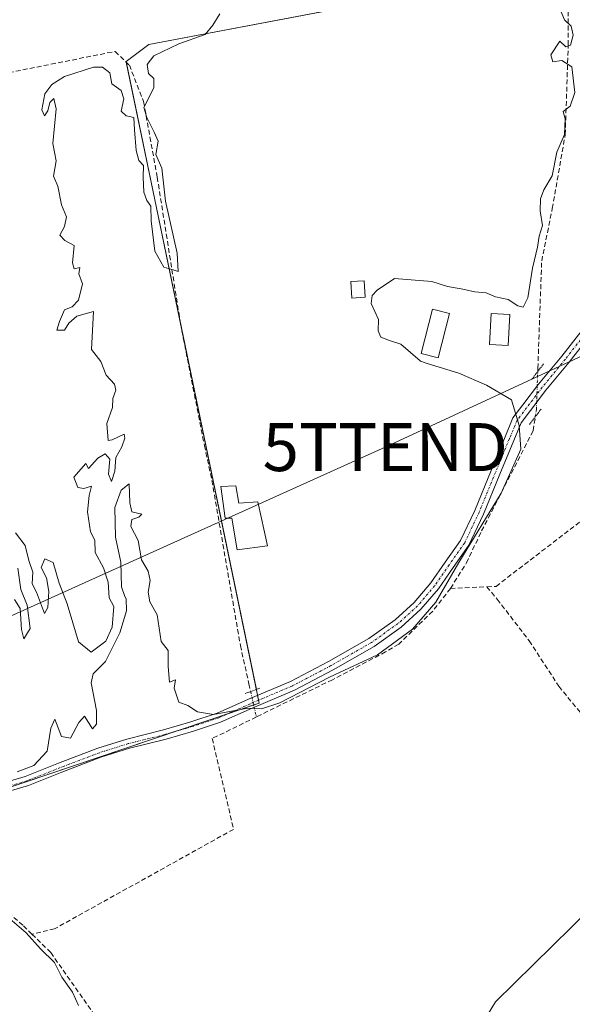
# Model space of a CAD drawing. Units: metres. Extents: x 584005 to 587475, y 4691925 to 4694280.
# Drawn here: x 586022 to 586138, y 4692714 to 4692920 of the extents above; entities that cross this region are included whole.
import ezdxf
from ezdxf.enums import TextEntityAlignment as Align

# ---------------------------------------------------------------- set-up
doc = ezdxf.new("R2010")
doc.units = ezdxf.units.M
doc.header["$MEASUREMENT"] = 0
for name, pattern in [('TRAZO_Y_PUNTO', [1, 0.5, -0.25, 0, -0.25]), ('TRAZOS2', [0.375, 0.25, -0.125]), ('TRAZOSX2', [1.5, 1, -0.5])]:
    doc.linetypes.add(name, pattern=pattern)
doc.layers.get('0').update_dxf_attribs({"lineweight": 5})
for name, color, linetype, lineweight in [('Corriente artificial lineal', 5, 'TRAZOSX2', 13), ('Corriente artificial lineal oculto', 135, 'TRAZO_Y_PUNTO', 13), ('Cultivos herbáceos CxS', 92, 'Continuous', 0), ('Cultivos leñosos', 92, 'Continuous', 0), ('Cultivos leñosos CxS', 92, 'Continuous', 0), ('Curva de nivel normal', 36, 'Continuous', 0), ('Edificación', 1, 'Continuous', 13), ('Edificación Cxs', 1, 'Continuous', 13), ('Edificación ligera', 1, 'Continuous', 0), ('Edificación ligera Cxs', 1, 'Continuous', 0), ('Piscina', 142, 'Continuous', 0), ('Piscina CxS', 142, 'Continuous', 0), ('Pista no pavimentada', 254, 'Continuous', 13), ('Pista no pavimentada Cxs', 254, 'Continuous', 0), ('Pista pavimentada eje', 135, 'TRAZO_Y_PUNTO', 0), ('Puente lineal', 2, 'TRAZOS2', 0), ('Tendido', 6, 'Continuous', 0), ('Torre de tendido puntual', 7, 'Continuous', 0)]:
    doc.layers.add(name, color=color, linetype=linetype, lineweight=lineweight)

# ---------------------------------------------------------------- blocks, each defined once
blk = doc.blocks.new('*U171')
at = {"layer": 'Cultivos herbáceos CxS', "color": 92, "linetype": 'Continuous', "lineweight": 0}
blk.add_polyline3d([(585995.48, 4692941.52, 305.46), (586007.46, 4692904.15, 305.11), (585974.02, 4692894.69, 305.02), (585977.05, 4692885.23, 305.04), (585956.21, 4692879.47, 304.83), (585894.7, 4692860.95, 304.66), (585890.73, 4692845.74, 304.54), (585909.91, 4692848.38, 304.61), (585910.57, 4692835.15, 304.57), (585954.23, 4692849.04, 304.7), (585959.52, 4692844.41, 304.71), (585962.17, 4692837.8, 304.63), (585963.49, 4692815.31, 304.64), (585964.15, 4692810.02, 304.59), (585967.46, 4692804.72, 304.62), (585981.35, 4692808.03, 304.78), (585987.3, 4692790.17, 304.73), (585997.22, 4692753.79, 305.01), (586017.6, 4692758.5, 304.98), (586072.34, 4692776.98, 305), (586044.55, 4692910.82, 305.08), (586049.28, 4692914.36, 305.06), (586138.52, 4692931.29, 305.15)], dxfattribs=at)
blk = doc.blocks.new('5TTEND')
blk.add_text('5TTEND', height=10).set_placement((0, 0), align=Align.MIDDLE_CENTER)

msp = doc.modelspace()

# ---------------------------------------------------------------- linework, layer by layer
at = {"layer": 'Corriente artificial lineal', "color": 5, "linetype": 'TRAZOSX2', "lineweight": 13}
for points in [[(586130.51, 4692846.15, 305.19), (586130.53, 4692846.86, 305.14), (586131.33, 4692869.24, 305.32), (586133.55, 4692880.19, 305.18), (586136.25, 4692895.59, 304.93), (586136.88, 4692914.32, 305), (586136.88, 4692947.98, 304.96), (586137.52, 4692954.81, 305.22), (586125.84, 4692967.28, 305.53)], [(586007.34, 4692906.1, 305.17), (586020.04, 4692908.5, 305.2), (586042.27, 4692912.95, 305.12), (586045.23, 4692910.09, 305.07), (586048.2, 4692902.47, 305), (586051.05, 4692886.7, 304.97), (586055.92, 4692856.12, 304.93), (586060.9, 4692830.72, 304.76), (586062.48, 4692823.41, 304.72), (586068.41, 4692789.02, 304.76), (586070.2, 4692781.01, 304.85), (586070.57, 4692779.38, 304.89)], [(586112.29, 4692800.9, 305.15), (586115.61, 4692806.22, 305.19), (586118.79, 4692812.88, 305.14), (586129.58, 4692833.84, 305.3), (586129.99, 4692836.69, 305.32)], [(586119.9, 4692801.24, 305.46), (586121.81, 4692801.33, 305.48), (586143.3, 4692817.84, 305.5), (586167, 4692836.68, 305.73), (586167.16, 4692836.96, 305.74)], [(586112.29, 4692800.9, 305.15), (586119.9, 4692801.24, 305.46)], [(586119.9, 4692801.24, 305.46), (586122.05, 4692798.64, 305.39), (586128.72, 4692789.99, 305.33), (586134.91, 4692780.47, 305.27), (586145.07, 4692768.08, 305.22), (586160.87, 4692747.21, 305), (586171.42, 4692734.19, 304.9), (586192.93, 4692710.38, 305.04), (586213.57, 4692687.52, 304.87), (586216.98, 4692685.22, 304.91), (586223.18, 4692677.2, 304.88), (586224.13, 4692673.79, 304.97), (586220.32, 4692668.94, 305.03), (586208.73, 4692656.16, 304.97), (586202.78, 4692651.4, 304.83), (586201.98, 4692645.29, 304.75), (586212.3, 4692623.7, 304.7), (586220.72, 4692606.87, 304.87), (586227.07, 4692585.28, 304.97), (586227.39, 4692581.61, 304.97)], [(586112.29, 4692800.9, 305.15), (586108.58, 4692796.14, 305.05), (586101.49, 4692789.26, 305.08), (586098.74, 4692787.67, 304.93), (586087.63, 4692781.85, 304.96), (586071.75, 4692774.08, 305.18)], [(586071.75, 4692774.08, 305.18), (586062.54, 4692769.58, 305.05), (586066.99, 4692750.63, 305.21), (586029.63, 4692729.89, 305.23), (586024.9, 4692728.76, 305.05)], [(586024.9, 4692728.76, 305.05), (586023, 4692730.62, 305.03), (586016.54, 4692736.13, 305.01), (586012.84, 4692737.93, 305.06), (586005.54, 4692738.14, 304.98), (585994.32, 4692737.61, 304.99), (585981.2, 4692737.71, 305.05), (585958.44, 4692737.4, 305.13), (585951.67, 4692736.87, 305.08), (585933.57, 4692732.63, 305.03), (585916, 4692726.6, 304.91), (585898.86, 4692721.63, 304.83), (585892.83, 4692719.09, 304.9), (585879.91, 4692712.21, 304.87)], [(586024.9, 4692728.76, 305.05), (586028.82, 4692724.91, 305.01), (586039.3, 4692709.99, 305.04), (586045.12, 4692700.57, 304.99), (586048.51, 4692690.2, 305.01), (586052.95, 4692675.8, 305.06), (586056.13, 4692662.57, 305.18), (586059.09, 4692654.42, 305.17), (586067.24, 4692641.3, 305.21), (586074.01, 4692631.56, 305.03), (586079.09, 4692625.53, 304.99), (586085.76, 4692614, 304.96), (586099.94, 4692591.98, 304.96), (586112.11, 4692574.2, 304.86), (586119.73, 4692564.36, 304.94), (586121.85, 4692560.02, 304.96), (586120.9, 4692556.32, 304.86), (586114.44, 4692553.14, 304.83), (586076.98, 4692532.4, 304.93), (586075.99, 4692531.63, 304.92)]]:
    msp.add_polyline3d(points, dxfattribs=at)
at = {"layer": 'Corriente artificial lineal oculto', "color": 135, "linetype": 'TRAZO_Y_PUNTO', "lineweight": 13}
for points in [[(586129.99, 4692836.69, 305.32), (586130.22, 4692838.28, 305.32), (586130.51, 4692846.15, 305.19)], [(586070.57, 4692779.38, 304.89), (586071.75, 4692774.08, 305.18)]]:
    msp.add_polyline3d(points, dxfattribs=at)
at = {"layer": 'Cultivos herbáceos CxS', "color": 92, "linetype": 'Continuous', "lineweight": 0}
msp.add_polyline3d([(586141.81, 4692950.26, 305.53), (586139.03, 4692943.6, 305.22), (586138.52, 4692931.29, 305.15), (586137.97, 4692931.18, 305.07), (586136.88, 4692930.98, 304.93), (586049.28, 4692914.37, 305.06), (586044.55, 4692910.82, 305.08), (586044.57, 4692910.73, 305.07), (586056.09, 4692855.28, 304.95), (586071.76, 4692779.81, 304.88), (586072.01, 4692778.57, 304.92), (586072.22, 4692777.58, 304.97), (586072.34, 4692776.98, 305), (586071.19, 4692776.59, 305.03), (586065.97, 4692774.83, 304.96), (586054.56, 4692770.98, 305.04), (586017.6, 4692758.5, 304.98)], dxfattribs=at)
at = {"layer": 'Cultivos leñosos', "color": 92, "linetype": 'Continuous', "lineweight": 0}
msp.add_polyline3d([(586141.81, 4692950.26, 305.53), (586139.03, 4692943.6, 305.22), (586138.52, 4692931.29, 305.15), (586137.97, 4692931.18, 305.07), (586136.88, 4692930.98, 304.93), (586049.28, 4692914.37, 305.06), (586044.55, 4692910.82, 305.08), (586044.57, 4692910.73, 305.07), (586056.09, 4692855.28, 304.95), (586071.76, 4692779.81, 304.88), (586072.01, 4692778.57, 304.92), (586072.22, 4692777.58, 304.97), (586072.34, 4692776.98, 305), (586071.19, 4692776.59, 305.03), (586065.97, 4692774.83, 304.96), (586054.56, 4692770.98, 305.04), (586017.6, 4692758.5, 304.98)], dxfattribs=at)
at = {"layer": 'Cultivos leñosos CxS', "color": 92, "linetype": 'Continuous', "lineweight": 0}
msp.add_polyline3d([(586141.81, 4692950.26, 305.53), (586139.03, 4692943.6, 305.22), (586138.52, 4692931.29, 305.15), (586049.28, 4692914.36, 305.06), (586044.55, 4692910.82, 305.08), (586072.34, 4692776.98, 305), (586017.6, 4692758.5, 304.98), (585977.05, 4692885.23, 305.04), (585974.02, 4692894.69, 305.02), (586007.46, 4692904.15, 305.11), (585995.48, 4692941.52, 305.46), (586003.42, 4692941.47, 305.48), (586029.41, 4692947.47, 305.46), (586127.36, 4692965.46, 305.36), (586134.36, 4692956.97, 304.99), (586141.81, 4692950.26, 305.53)], close=True, dxfattribs=at)
at = {"layer": 'Curva de nivel normal', "color": 36, "linetype": 'Continuous', "lineweight": 0}
for points in [[(586021.43, 4692812.48, 305), (586023.47, 4692809.86, 305), (586024.23, 4692806.75, 305), (586025.07, 4692804.26, 305), (586024.92, 4692801.88, 305), (586025.82, 4692800.11, 305), (586027.49, 4692795.66, 305), (586028.24, 4692796.93, 305), (586028.41, 4692800.22, 305), (586027.95, 4692803.08, 305), (586026.79, 4692805.28, 305), (586027.59, 4692807.1, 305), (586029.29, 4692806.28, 305), (586030.56, 4692801.98, 305), (586032.22, 4692797.65, 305), (586034.6, 4692789.78, 305), (586037.27, 4692787.6, 305), (586040.35, 4692789.88, 305), (586041.67, 4692792.82, 305), (586042.02, 4692797.12, 305), (586040.98, 4692798.9, 305), (586040.79, 4692802.2, 305), (586039.85, 4692805.22, 305), (586038.07, 4692808.36, 305), (586038.01, 4692810.97, 305), (586037.1, 4692812.72, 305), (586036.46, 4692816.87, 305), (586036.87, 4692820.3, 305), (586037.32, 4692822.24, 305), (586035.73, 4692821.72, 305), (586034.48, 4692821.95, 305), (586033.64, 4692824.12, 305), (586036.16, 4692826.98, 305), (586036.72, 4692825.9, 305), (586038.66, 4692828.1, 305), (586040.17, 4692828.95, 305), (586041.12, 4692827.88, 305), (586040.9, 4692824.75, 305), (586041.48, 4692823.24, 305), (586042.18, 4692825.37, 305), (586042.43, 4692828.24, 305), (586043.68, 4692830.42, 305), (586044.32, 4692832.22, 305), (586044.17, 4692833.11, 305), (586041.66, 4692831.9, 305), (586040.78, 4692831.77, 305), (586040.54, 4692835.33, 305), (586041.69, 4692838.65, 305), (586041.77, 4692840.53, 305), (586042.42, 4692842.26, 305), (586042.1, 4692843.53, 305), (586040.41, 4692845.37, 305), (586039.3, 4692848.26, 305), (586037.32, 4692850.78, 305), (586037.73, 4692858.69, 305), (586034.29, 4692857.7, 305), (586032.56, 4692856.26, 305), (586031.71, 4692854.75, 305), (586030.11, 4692854.75, 305), (586030.65, 4692856.62, 305), (586031.68, 4692859.03, 305), (586033.3, 4692859.62, 305), (586034.59, 4692861.01, 305), (586035.44, 4692864.43, 305), (586034.71, 4692866.51, 305), (586034.92, 4692867.89, 305), (586033.73, 4692867.58, 305), (586033.37, 4692868.8, 305), (586033.68, 4692872.46, 305), (586031.74, 4692873.51, 305), (586030.7, 4692874.57, 305), (586031.72, 4692876.42, 305), (586032.11, 4692878.42, 305), (586031.05, 4692880.94, 305), (586030.32, 4692884.83, 305), (586029.4, 4692886.94, 305), (586029.93, 4692890.09, 305), (586029.22, 4692893.75, 305), (586029.98, 4692900.93, 305), (586029.46, 4692903.13, 305), (586028.61, 4692902.26, 305), (586028.23, 4692900.55, 305), (586027.5, 4692899.49, 305), (586026.93, 4692900.76, 305), (586027.55, 4692904.11, 305), (586029.05, 4692906.03, 305), (586031.71, 4692907.7, 305), (586037.74, 4692909.65, 305), (586039.64, 4692909.68, 305), (586041.12, 4692908.47, 305), (586041.58, 4692906.21, 305), (586043.5, 4692904.79, 305), (586044.09, 4692903.05, 305), (586043.52, 4692900.48, 305), (586044.57, 4692899.53, 305), (586046.17, 4692899.13, 305), (586046.32, 4692896.61, 305), (586046.62, 4692892.24, 305), (586047.21, 4692890.17, 305), (586048.2, 4692889.16, 305), (586048.1, 4692886.73, 305), (586048.28, 4692883.58, 305), (586048.9, 4692881.86, 305), (586049.72, 4692880.68, 305), (586049.81, 4692877.62, 305), (586050.56, 4692871.28, 305), (586052.45, 4692867.93, 305), (586054.38, 4692867.34, 305), (586055.4, 4692867.02, 305), (586055.21, 4692870.84, 305), (586052.77, 4692881.73, 305), (586051.98, 4692888.61, 305), (586050.78, 4692891.4, 305), (586051.25, 4692894.21, 305), (586050.43, 4692896.06, 305), (586048.87, 4692899.16, 305), (586048.28, 4692901.24, 305), (586050.35, 4692905.31, 305), (586050.31, 4692907.27, 305), (586049.25, 4692908.32, 305), (586048.94, 4692910.24, 305), (586050.35, 4692912.01, 305), (586055.56, 4692914.54, 305), (586061.04, 4692916.48, 305), (586062.68, 4692918.42, 305), (586064.12, 4692920.75, 305)], [(586134.95, 4692922.19, 305), (586136.12, 4692919.5, 305), (586137.49, 4692918.19, 305), (586137.89, 4692916.34, 305), (586137.36, 4692914.24, 305), (586136.35, 4692913.89, 305), (586135.13, 4692915.09, 305), (586133.25, 4692912.21, 305), (586133.66, 4692910.76, 305), (586135.54, 4692911.07, 305), (586137.62, 4692909.72, 305), (586138.23, 4692904.34, 305), (586137.27, 4692901.53, 305), (586135.82, 4692900.4, 305), (586136.23, 4692898.89, 305), (586136.11, 4692895.61, 305), (586134.52, 4692891.93, 305), (586133.49, 4692886.99, 305), (586131.78, 4692884.03, 305), (586131.06, 4692882.21, 305), (586131.03, 4692879.65, 305), (586131.53, 4692876.64, 305), (586130.8, 4692874.42, 305), (586130.49, 4692872.07, 305), (586129.44, 4692867.69, 305), (586128.45, 4692861.56, 305), (586127.48, 4692859.59, 305), (586126.38, 4692859.84, 305), (586124.36, 4692861.18, 305), (586121.7, 4692861.77, 305), (586119.71, 4692862.55, 305), (586117.38, 4692862.76, 305), (586114.54, 4692863.38, 305), (586111.65, 4692863.86, 305), (586108.42, 4692864.92, 305), (586100.59, 4692865.55, 305), (586096.96, 4692863.15, 305), (586095.9, 4692862.03, 305), (586095.71, 4692860.36, 305), (586097.23, 4692856.98, 305), (586097.19, 4692854.62, 305), (586097.71, 4692853.34, 305), (586099.52, 4692852.63, 305), (586101.93, 4692851.89, 305), (586105.94, 4692848.35, 305)], [(586105.94, 4692848.35, 305), (586106, 4692848.29, 305), (586107.39, 4692847.86, 305)], [(586107.39, 4692847.86, 305), (586114.02, 4692845.78, 305), (586119.81, 4692843.28, 305), (586125.02, 4692840.27, 305), (586126.62, 4692834.9, 305), (586126.96, 4692829.95, 305), (586122.9, 4692820.8, 305), (586114.02, 4692806.32, 305), (586109.22, 4692798.02, 305), (586104.39, 4692792.37, 305), (586097.03, 4692787.04, 305), (586087.04, 4692782.4, 305), (586076.62, 4692777, 305), (586072.8, 4692775.76, 305), (586069.98, 4692775.89, 305), (586062.79, 4692774.62, 305), (586059.46, 4692775.14, 305), (586057.46, 4692776.5, 305), (586055.57, 4692777.17, 305), (586054.57, 4692780.09, 305), (586054.9, 4692781.85, 305), (586053.62, 4692781.31, 305), (586053.33, 4692784.63, 305), (586053.33, 4692787.96, 305), (586051.84, 4692789.8, 305), (586051.07, 4692795.36, 305), (586049.49, 4692798.12, 305), (586049.14, 4692800.1, 305), (586049.6, 4692802.56, 305), (586049.18, 4692804.48, 305), (586047.79, 4692806.89, 305), (586047.06, 4692810.89, 305), (586045.55, 4692813.82, 305), (586045.73, 4692815.3, 305), (586047.22, 4692815.77, 305), (586047.85, 4692816.42, 305), (586045.75, 4692816.88, 305), (586045.34, 4692818.75, 305), (586045.19, 4692822.73, 305), (586043.53, 4692821.39, 305), (586042.18, 4692817.75, 305), (586042.37, 4692811.6, 305), (586043.43, 4692806.39, 305), (586043.62, 4692801.25, 305), (586044.31, 4692799.23, 305), (586044.58, 4692798.71, 305), (586044.65, 4692796.21, 305), (586043.24, 4692791.66, 305), (586040.22, 4692785.67, 305), (586037.7, 4692783.09, 305), (586037.28, 4692781.21, 305), (586038.38, 4692775.42, 305), (586038.39, 4692772.58, 305), (586037.52, 4692771.62, 305), (586035.85, 4692774.25, 305), (586034.66, 4692772.95, 305), (586032.94, 4692769.62, 305), (586031.04, 4692770, 305), (586029.64, 4692773.59, 305), (586028.83, 4692771.75, 305), (586028.08, 4692766.96, 305), (586025.31, 4692763.98, 305), (586021.79, 4692762.65, 305)], [(586021.22, 4692798.61, 305), (586022.4, 4692796.69, 305), (586022.71, 4692792.33, 305), (586023.22, 4692790.39, 305), (586024.55, 4692792.52, 305), (586023.88, 4692797.38, 305), (586022.54, 4692800.68, 305), (586021.94, 4692805.11, 305)], [(586138.65, 4692696.92, 305), (586136.88, 4692698.52, 305), (586133.24, 4692699.54, 305), (586132.43, 4692701.35, 305), (586131.22, 4692702, 305), (586127.8, 4692701.05, 305), (586124.69, 4692701.33, 305), (586123.32, 4692702.62, 305), (586120.92, 4692703.56, 305), (586119.6, 4692704.57, 305), (586117.7, 4692704.67, 305), (586116.9, 4692705.74, 305), (586118.01, 4692708.59, 305), (586121.67, 4692714.66, 305), (586149.46, 4692741.88, 305)], [(586019.79, 4692732.34, 305), (586023.69, 4692729.04, 305), (586026.71, 4692725.67, 305), (586029.57, 4692722.86, 305), (586031.14, 4692719.76, 305), (586033.38, 4692716.67, 305), (586034.59, 4692713.89, 305)]]:
    msp.add_polyline3d(points, dxfattribs=at)
at = {"layer": 'Edificación', "color": 1, "linetype": 'Continuous', "lineweight": 13}
msp.add_polyline3d([(586067.48, 4692822.31, 305.31), (586068.07, 4692818.67, 307.76), (586072.03, 4692818.93, 307.85), (586074.1, 4692809.78, 307.31), (586067.74, 4692808.98, 312.53), (586066.6, 4692815.58, 308.53), (586065.23, 4692815.57, 307.17), (586064.35, 4692822.19, 306.54), (586067.48, 4692822.31, 305.31)], dxfattribs=at)
at = {"layer": 'Edificación Cxs', "color": 1, "linetype": 'Continuous', "lineweight": 13}
msp.add_polyline3d([(586067.48, 4692822.31, 305.31), (586068.07, 4692818.67, 307.76), (586072.03, 4692818.93, 307.85), (586074.1, 4692809.78, 307.31), (586067.74, 4692808.98, 312.53), (586066.6, 4692815.58, 308.53), (586065.23, 4692815.57, 307.17), (586064.35, 4692822.19, 306.54), (586067.48, 4692822.31, 305.31)], close=True, dxfattribs=at)
at = {"layer": 'Edificación ligera', "color": 1, "linetype": 'Continuous', "lineweight": 0}
for points in [[(586094.47, 4692861.65, 307.43), (586091.67, 4692861.48, 307.13), (586091.45, 4692864.93, 307.1), (586094.25, 4692865.1, 306.94), (586094.47, 4692861.65, 307.43)], [(586124.67, 4692858.08, 308.77), (586124.34, 4692851.61, 308.14), (586120.46, 4692851.8, 308.87), (586120.79, 4692858.27, 308.97), (586124.67, 4692858.08, 308.77)]]:
    msp.add_polyline3d(points, dxfattribs=at)
at = {"layer": 'Edificación ligera Cxs', "color": 1, "linetype": 'Continuous', "lineweight": 0}
for points in [[(586094.47, 4692861.65, 307.43), (586091.67, 4692861.48, 307.13), (586091.45, 4692864.93, 307.1), (586094.25, 4692865.1, 306.94), (586094.47, 4692861.65, 307.43)], [(586124.67, 4692858.08, 308.77), (586124.34, 4692851.61, 308.14), (586120.46, 4692851.8, 308.87), (586120.79, 4692858.27, 308.97), (586124.67, 4692858.08, 308.77)]]:
    msp.add_polyline3d(points, close=True, dxfattribs=at)
at = {"layer": 'Piscina', "color": 142, "linetype": 'Continuous', "lineweight": 0}
msp.add_polyline3d([(586112.06, 4692858.29, 305.14), (586109.74, 4692849.03, 305.06), (586106.2, 4692849.92, 305.07), (586108.53, 4692859.18, 305.1), (586112.06, 4692858.29, 305.14)], dxfattribs=at)
at = {"layer": 'Piscina CxS', "color": 142, "linetype": 'Continuous', "lineweight": 0}
msp.add_polyline3d([(586112.06, 4692858.29, 305.14), (586109.74, 4692849.03, 305.06), (586106.2, 4692849.92, 305.07), (586108.53, 4692859.18, 305.1), (586112.06, 4692858.29, 305.14)], close=True, dxfattribs=at)
at = {"layer": 'Pista no pavimentada', "color": 254, "linetype": 'Continuous', "lineweight": 13}
for points in [[(586017.1, 4692759.81, 304.95), (586023.49, 4692761.67, 305), (586030.44, 4692764.44, 305.04), (586038.65, 4692767.55, 305.08), (586044.73, 4692769.47, 305.08), (586052.37, 4692771.38, 305.04), (586058.05, 4692773.03, 305.03), (586063.54, 4692774.84, 304.95), (586070.09, 4692777.76, 304.95), (586078.87, 4692781.48, 304.84), (586086.83, 4692785.66, 304.73), (586095.27, 4692790.46, 304.69), (586100.74, 4692794.37, 304.75), (586104.69, 4692797.94, 304.77), (586108.19, 4692802.06, 304.78), (586111.18, 4692806.39, 304.8), (586114.39, 4692810.92, 304.87), (586117.36, 4692817.17, 304.79), (586120.76, 4692825.48, 304.84), (586123.7, 4692832.55, 304.79), (586125.33, 4692836.48, 304.88), (586127.4, 4692839.2, 305.07), (586130.66, 4692843.5, 305.35), (586135.51, 4692849.38, 305.47), (586142.75, 4692858.62, 305.6)], [(586144.27, 4692857.31, 305.64), (586137.07, 4692848.13, 305.57), (586132.23, 4692842.26, 305.42), (586128.99, 4692837.99, 305.2), (586127.08, 4692835.47, 305), (586125.54, 4692831.78, 304.85), (586122.61, 4692824.72, 304.92), (586119.19, 4692816.36, 304.97), (586116.12, 4692809.91, 305.01), (586112.82, 4692805.24, 304.97), (586109.78, 4692800.84, 304.97), (586106.13, 4692796.54, 304.88), (586101.99, 4692792.81, 304.85), (586096.35, 4692788.78, 304.68), (586087.79, 4692783.9, 304.85), (586079.73, 4692779.67, 304.95), (586070.89, 4692775.92, 305.06), (586064.26, 4692772.97, 305), (586058.64, 4692771.12, 305.03), (586052.89, 4692769.45, 305.05), (586045.28, 4692767.54, 305.12), (586039.3, 4692765.66, 305.15), (586031.16, 4692762.57, 305.11), (586024.14, 4692759.78, 305.04), (586017.51, 4692757.84, 305.02)]]:
    msp.add_polyline3d(points, dxfattribs=at)
at = {"layer": 'Pista no pavimentada Cxs', "color": 254, "linetype": 'Continuous', "lineweight": 0}
for points in [[(586017.1, 4692759.81, 304.95), (586023.49, 4692761.67, 305), (586030.44, 4692764.44, 305.04), (586038.65, 4692767.55, 305.08), (586044.73, 4692769.47, 305.08), (586052.37, 4692771.38, 305.04), (586058.05, 4692773.03, 305.03), (586063.54, 4692774.84, 304.95), (586070.09, 4692777.76, 304.95), (586078.87, 4692781.48, 304.84), (586086.83, 4692785.66, 304.73), (586095.27, 4692790.46, 304.69), (586100.74, 4692794.37, 304.75), (586104.69, 4692797.94, 304.77), (586108.19, 4692802.06, 304.78), (586111.18, 4692806.39, 304.8), (586114.39, 4692810.92, 304.87), (586117.36, 4692817.17, 304.79), (586120.76, 4692825.48, 304.84), (586123.7, 4692832.55, 304.79), (586125.33, 4692836.48, 304.88), (586127.4, 4692839.2, 305.07), (586130.66, 4692843.5, 305.35), (586135.51, 4692849.38, 305.47), (586142.75, 4692858.62, 305.6)], [(586144.27, 4692857.31, 305.64), (586137.07, 4692848.13, 305.57), (586132.23, 4692842.26, 305.42), (586128.99, 4692837.99, 305.2), (586127.08, 4692835.47, 305), (586125.54, 4692831.78, 304.85), (586122.61, 4692824.72, 304.92), (586119.19, 4692816.36, 304.97), (586116.12, 4692809.91, 305.01), (586112.82, 4692805.24, 304.97), (586109.78, 4692800.84, 304.97), (586106.13, 4692796.54, 304.88), (586101.99, 4692792.81, 304.85), (586096.35, 4692788.78, 304.68), (586087.79, 4692783.9, 304.85), (586079.73, 4692779.67, 304.95), (586070.89, 4692775.92, 305.06), (586064.26, 4692772.97, 305), (586058.64, 4692771.12, 305.03), (586052.89, 4692769.45, 305.05), (586045.28, 4692767.54, 305.12), (586039.3, 4692765.66, 305.15), (586031.16, 4692762.57, 305.11), (586024.14, 4692759.78, 305.04), (586017.51, 4692757.84, 305.02)]]:
    msp.add_polyline3d(points, dxfattribs=at)
at = {"layer": 'Pista pavimentada eje', "color": 135, "linetype": 'TRAZO_Y_PUNTO', "lineweight": 0}
msp.add_polyline3d([(586143.51, 4692857.96, 305.63), (586136.29, 4692848.76, 305.55), (586131.45, 4692842.88, 305.39), (586128.19, 4692838.6, 305.13), (586126.21, 4692835.98, 304.92), (586124.62, 4692832.17, 304.82), (586121.68, 4692825.1, 304.87), (586118.27, 4692816.77, 304.88), (586115.25, 4692810.42, 304.94), (586112, 4692805.81, 304.88), (586108.98, 4692801.45, 304.87), (586105.41, 4692797.24, 304.82), (586101.36, 4692793.59, 304.77), (586095.81, 4692789.62, 304.68), (586087.31, 4692784.78, 304.79), (586079.3, 4692780.57, 304.89), (586070.49, 4692776.84, 305), (586063.9, 4692773.9, 304.98), (586058.34, 4692772.08, 305.03), (586052.63, 4692770.41, 305.04), (586045.01, 4692768.51, 305.08), (586038.97, 4692766.6, 305.11), (586030.8, 4692763.51, 305.07), (586023.81, 4692760.73, 305.02), (586017.31, 4692758.82, 304.97)], dxfattribs=at)
at = {"layer": 'Puente lineal', "color": 2, "linetype": 'TRAZOS2', "lineweight": 0}
for points in [[(586129.3, 4692844.56, 305.42), (586131.72, 4692847.74, 305.59)], [(586131.2, 4692838.29, 305.59), (586128.78, 4692835.1, 305.15)], [(586069.38, 4692778.95, 305), (586072.49, 4692780.08, 304.98)]]:
    msp.add_polyline3d(points, dxfattribs=at)
at = {"layer": 'Tendido', "color": 6, "linetype": 'Continuous', "lineweight": 0}
msp.add_polyline3d([(585623.13, 4692615.97, 314.57), (585642.4, 4692624.26, 313.73), (585752.77, 4692674.79, 309.81), (585874.36, 4692729.08, 304.72), (585990.44, 4692781.58, 304.74), (586098.67, 4692830.38, 304.63), (586221.44, 4692887.23, 305.48), (586367.1, 4692953.9, 305.81), (586467.54, 4692998.37, 305.12), (586595.06, 4693055.35, 310.38)], dxfattribs=at)

# ---------------------------------------------------------------- block references
at = {"layer": 'Cultivos herbáceos CxS', "color": 92, "linetype": 'Continuous', "lineweight": 0}
msp.add_blockref('*U171', (0, 0), dxfattribs=at)
at = {"layer": 'Torre de tendido puntual', "linetype": 'Continuous', "lineweight": 0}
msp.add_blockref('5TTEND', (586098.67, 4692830.38, 304.62), dxfattribs=at)

doc.saveas('drawing.dxf')
